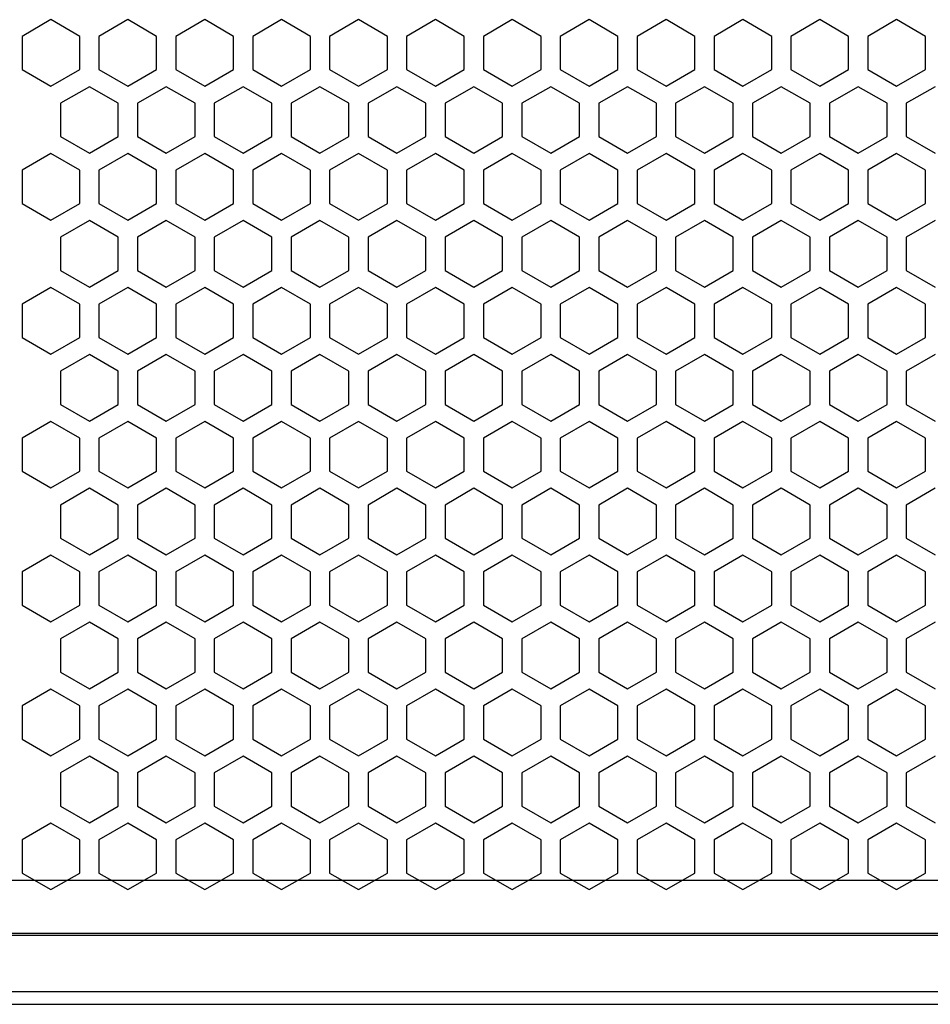
# Model space of a CAD drawing. Units: millimetres. Extents: x 0 to 2541, y 0 to 1791.
# Drawn here: x 424 to 518, y 1178 to 1279 of the extents above; entities that cross this region are included whole.
import ezdxf

# ---------------------------------------------------------------- set-up
doc = ezdxf.new("R2010")
doc.units = ezdxf.units.MM

msp = doc.modelspace()

# ---------------------------------------------------------------- linework, layer by layer
at = {"color": 7, "linetype": 'Continuous', "lineweight": 25}
for p, q in [((426.94, 1279.01), (423.97, 1277.29)), ((429.91, 1277.29), (426.94, 1279.01)), ((434.86, 1279.01), (431.89, 1277.29)), ((437.83, 1277.29), (434.86, 1279.01)), ((442.78, 1279.01), (439.81, 1277.29)), ((445.75, 1277.29), (442.78, 1279.01)), ((450.7, 1279.01), (447.73, 1277.29)), ((453.67, 1277.29), (450.7, 1279.01)), ((458.63, 1279.01), (455.65, 1277.29)), ((461.6, 1277.29), (458.63, 1279.01)), ((466.55, 1279.01), (463.58, 1277.29)), ((469.52, 1277.29), (466.55, 1279.01)), ((474.47, 1279.01), (471.5, 1277.29)), ((477.44, 1277.29), (474.47, 1279.01)), ((482.39, 1279.01), (479.42, 1277.29)), ((485.36, 1277.29), (482.39, 1279.01)), ((490.31, 1279.01), (487.34, 1277.29)), ((493.28, 1277.29), (490.31, 1279.01)), ((498.23, 1279.01), (495.26, 1277.29)), ((501.2, 1277.29), (498.23, 1279.01)), ((506.15, 1279.01), (503.18, 1277.29)), ((509.12, 1277.29), (506.15, 1279.01)), ((514.07, 1279.01), (511.1, 1277.29)), ((517.04, 1277.29), (514.07, 1279.01)), ((423.97, 1277.29), (423.97, 1273.86)), ((429.91, 1273.86), (429.91, 1277.29)), ((431.89, 1277.29), (431.89, 1273.86)), ((437.83, 1273.86), (437.83, 1277.29)), ((439.81, 1277.29), (439.81, 1273.86)), ((445.75, 1273.86), (445.75, 1277.29)), ((447.73, 1277.29), (447.73, 1273.86)), ((453.67, 1273.86), (453.67, 1277.29)), ((455.65, 1277.29), (455.65, 1273.86)), ((461.6, 1273.86), (461.6, 1277.29)), ((463.58, 1277.29), (463.58, 1273.86)), ((469.52, 1273.86), (469.52, 1277.29)), ((471.5, 1277.29), (471.5, 1273.86)), ((477.44, 1273.86), (477.44, 1277.29)), ((479.42, 1277.29), (479.42, 1273.86)), ((485.36, 1273.86), (485.36, 1277.29)), ((487.34, 1277.29), (487.34, 1273.86)), ((493.28, 1273.86), (493.28, 1277.29)), ((495.26, 1277.29), (495.26, 1273.86)), ((501.2, 1273.86), (501.2, 1277.29)), ((503.18, 1277.29), (503.18, 1273.86)), ((509.12, 1273.86), (509.12, 1277.29)), ((511.1, 1277.29), (511.1, 1273.86)), ((517.04, 1273.86), (517.04, 1277.29)), ((423.97, 1273.86), (426.94, 1272.15)), ((426.94, 1272.15), (429.91, 1273.86)), ((431.89, 1273.86), (434.86, 1272.15)), ((434.86, 1272.15), (437.83, 1273.86)), ((439.81, 1273.86), (442.78, 1272.15)), ((442.78, 1272.15), (445.75, 1273.86)), ((447.73, 1273.86), (450.7, 1272.15)), ((450.7, 1272.15), (453.67, 1273.86)), ((455.65, 1273.86), (458.63, 1272.15)), ((458.63, 1272.15), (461.6, 1273.86)), ((463.58, 1273.86), (466.55, 1272.15)), ((466.55, 1272.15), (469.52, 1273.86)), ((471.5, 1273.86), (474.47, 1272.15)), ((474.47, 1272.15), (477.44, 1273.86)), ((479.42, 1273.86), (482.39, 1272.15)), ((482.39, 1272.15), (485.36, 1273.86)), ((487.34, 1273.86), (490.31, 1272.15)), ((490.31, 1272.15), (493.28, 1273.86)), ((495.26, 1273.86), (498.23, 1272.15)), ((498.23, 1272.15), (501.2, 1273.86)), ((503.18, 1273.86), (506.15, 1272.15)), ((506.15, 1272.15), (509.12, 1273.86)), ((511.1, 1273.86), (514.07, 1272.15)), ((514.07, 1272.15), (517.04, 1273.86)), ((430.9, 1272.1), (427.93, 1270.39)), ((433.87, 1270.39), (430.9, 1272.1)), ((438.82, 1272.1), (435.85, 1270.39)), ((441.79, 1270.39), (438.82, 1272.1)), ((446.74, 1272.1), (443.77, 1270.39)), ((449.71, 1270.39), (446.74, 1272.1)), ((454.66, 1272.1), (451.69, 1270.39)), ((457.63, 1270.39), (454.66, 1272.1)), ((462.59, 1272.1), (459.62, 1270.39)), ((465.56, 1270.39), (462.59, 1272.1)), ((470.51, 1272.1), (467.54, 1270.39)), ((473.48, 1270.39), (470.51, 1272.1)), ((478.43, 1272.1), (475.46, 1270.39)), ((481.4, 1270.39), (478.43, 1272.1)), ((486.35, 1272.1), (483.38, 1270.39)), ((489.32, 1270.39), (486.35, 1272.1)), ((494.27, 1272.1), (491.3, 1270.39)), ((497.24, 1270.39), (494.27, 1272.1)), ((502.19, 1272.1), (499.22, 1270.39)), ((505.16, 1270.39), (502.19, 1272.1)), ((510.11, 1272.1), (507.14, 1270.39)), ((513.08, 1270.39), (510.11, 1272.1)), ((518.03, 1272.1), (515.06, 1270.39)), ((427.93, 1270.39), (427.93, 1266.96)), ((433.87, 1266.96), (433.87, 1270.39)), ((435.85, 1270.39), (435.85, 1266.96)), ((441.79, 1266.96), (441.79, 1270.39)), ((443.77, 1270.39), (443.77, 1266.96)), ((449.71, 1266.96), (449.71, 1270.39)), ((451.69, 1270.39), (451.69, 1266.96)), ((457.63, 1266.96), (457.63, 1270.39)), ((459.62, 1270.39), (459.62, 1266.96)), ((465.56, 1266.96), (465.56, 1270.39)), ((467.54, 1270.39), (467.54, 1266.96)), ((473.48, 1266.96), (473.48, 1270.39)), ((475.46, 1270.39), (475.46, 1266.96)), ((481.4, 1266.96), (481.4, 1270.39)), ((483.38, 1270.39), (483.38, 1266.96)), ((489.32, 1266.96), (489.32, 1270.39)), ((491.3, 1270.39), (491.3, 1266.96)), ((497.24, 1266.96), (497.24, 1270.39)), ((499.22, 1270.39), (499.22, 1266.96)), ((505.16, 1266.96), (505.16, 1270.39)), ((507.14, 1270.39), (507.14, 1266.96)), ((513.08, 1266.96), (513.08, 1270.39)), ((515.06, 1270.39), (515.06, 1266.96)), ((427.93, 1266.96), (430.9, 1265.24)), ((430.9, 1265.24), (433.87, 1266.96)), ((435.85, 1266.96), (438.82, 1265.24)), ((438.82, 1265.24), (441.79, 1266.96)), ((443.77, 1266.96), (446.74, 1265.24)), ((446.74, 1265.24), (449.71, 1266.96)), ((451.69, 1266.96), (454.66, 1265.24)), ((454.66, 1265.24), (457.63, 1266.96)), ((459.62, 1266.96), (462.59, 1265.24)), ((462.59, 1265.24), (465.56, 1266.96)), ((467.54, 1266.96), (470.51, 1265.24)), ((470.51, 1265.24), (473.48, 1266.96)), ((475.46, 1266.96), (478.43, 1265.24)), ((478.43, 1265.24), (481.4, 1266.96)), ((483.38, 1266.96), (486.35, 1265.24)), ((486.35, 1265.24), (489.32, 1266.96)), ((491.3, 1266.96), (494.27, 1265.24)), ((494.27, 1265.24), (497.24, 1266.96)), ((499.22, 1266.96), (502.19, 1265.24)), ((502.19, 1265.24), (505.16, 1266.96)), ((507.14, 1266.96), (510.11, 1265.24)), ((510.11, 1265.24), (513.08, 1266.96)), ((515.06, 1266.96), (518.03, 1265.24)), ((426.94, 1265.21), (423.97, 1263.5)), ((429.91, 1263.5), (426.94, 1265.21)), ((434.86, 1265.21), (431.89, 1263.5)), ((437.83, 1263.5), (434.86, 1265.21)), ((442.78, 1265.21), (439.81, 1263.5)), ((445.75, 1263.5), (442.78, 1265.21)), ((450.7, 1265.21), (447.73, 1263.5)), ((453.67, 1263.5), (450.7, 1265.21)), ((458.63, 1265.21), (455.65, 1263.5)), ((461.6, 1263.5), (458.63, 1265.21)), ((466.55, 1265.21), (463.58, 1263.5)), ((469.52, 1263.5), (466.55, 1265.21)), ((474.47, 1265.21), (471.5, 1263.5)), ((477.44, 1263.5), (474.47, 1265.21)), ((482.39, 1265.21), (479.42, 1263.5)), ((485.36, 1263.5), (482.39, 1265.21)), ((490.31, 1265.21), (487.34, 1263.5)), ((493.28, 1263.5), (490.31, 1265.21)), ((498.23, 1265.21), (495.26, 1263.5)), ((501.2, 1263.5), (498.23, 1265.21)), ((506.15, 1265.21), (503.18, 1263.5)), ((509.12, 1263.5), (506.15, 1265.21)), ((514.07, 1265.21), (511.1, 1263.5)), ((517.04, 1263.5), (514.07, 1265.21)), ((423.97, 1263.5), (423.97, 1260.07)), ((429.91, 1260.07), (429.91, 1263.5)), ((431.89, 1263.5), (431.89, 1260.07)), ((437.83, 1260.07), (437.83, 1263.5)), ((439.81, 1263.5), (439.81, 1260.07)), ((445.75, 1260.07), (445.75, 1263.5)), ((447.73, 1263.5), (447.73, 1260.07)), ((453.67, 1260.07), (453.67, 1263.5)), ((455.65, 1263.5), (455.65, 1260.07)), ((461.6, 1260.07), (461.6, 1263.5)), ((463.58, 1263.5), (463.58, 1260.07)), ((469.52, 1260.07), (469.52, 1263.5)), ((471.5, 1263.5), (471.5, 1260.07)), ((477.44, 1260.07), (477.44, 1263.5)), ((479.42, 1263.5), (479.42, 1260.07)), ((485.36, 1260.07), (485.36, 1263.5)), ((487.34, 1263.5), (487.34, 1260.07)), ((493.28, 1260.07), (493.28, 1263.5)), ((495.26, 1263.5), (495.26, 1260.07)), ((501.2, 1260.07), (501.2, 1263.5)), ((503.18, 1263.5), (503.18, 1260.07)), ((509.12, 1260.07), (509.12, 1263.5)), ((511.1, 1263.5), (511.1, 1260.07)), ((517.04, 1260.07), (517.04, 1263.5)), ((423.97, 1260.07), (426.94, 1258.35)), ((426.94, 1258.35), (429.91, 1260.07)), ((431.89, 1260.07), (434.86, 1258.35)), ((434.86, 1258.35), (437.83, 1260.07)), ((439.81, 1260.07), (442.78, 1258.35)), ((442.78, 1258.35), (445.75, 1260.07)), ((447.73, 1260.07), (450.7, 1258.35)), ((450.7, 1258.35), (453.67, 1260.07)), ((455.65, 1260.07), (458.63, 1258.35)), ((458.63, 1258.35), (461.6, 1260.07)), ((463.58, 1260.07), (466.55, 1258.35)), ((466.55, 1258.35), (469.52, 1260.07)), ((471.5, 1260.07), (474.47, 1258.35)), ((474.47, 1258.35), (477.44, 1260.07)), ((479.42, 1260.07), (482.39, 1258.35)), ((482.39, 1258.35), (485.36, 1260.07)), ((487.34, 1260.07), (490.31, 1258.35)), ((490.31, 1258.35), (493.28, 1260.07)), ((495.26, 1260.07), (498.23, 1258.35)), ((498.23, 1258.35), (501.2, 1260.07)), ((503.18, 1260.07), (506.15, 1258.35)), ((506.15, 1258.35), (509.12, 1260.07)), ((511.1, 1260.07), (514.07, 1258.35)), ((514.07, 1258.35), (517.04, 1260.07)), ((430.9, 1258.31), (427.93, 1256.6)), ((433.87, 1256.6), (430.9, 1258.31)), ((438.82, 1258.31), (435.85, 1256.6)), ((441.79, 1256.6), (438.82, 1258.31)), ((446.74, 1258.31), (443.77, 1256.6)), ((449.71, 1256.6), (446.74, 1258.31)), ((454.66, 1258.31), (451.69, 1256.6)), ((457.63, 1256.6), (454.66, 1258.31)), ((462.59, 1258.31), (459.62, 1256.6)), ((465.56, 1256.6), (462.59, 1258.31)), ((470.51, 1258.31), (467.54, 1256.6)), ((473.48, 1256.6), (470.51, 1258.31)), ((478.43, 1258.31), (475.46, 1256.6)), ((481.4, 1256.6), (478.43, 1258.31)), ((486.35, 1258.31), (483.38, 1256.6)), ((489.32, 1256.6), (486.35, 1258.31)), ((494.27, 1258.31), (491.3, 1256.6)), ((497.24, 1256.6), (494.27, 1258.31)), ((502.19, 1258.31), (499.22, 1256.6)), ((505.16, 1256.6), (502.19, 1258.31)), ((510.11, 1258.31), (507.14, 1256.6)), ((513.08, 1256.6), (510.11, 1258.31)), ((518.03, 1258.31), (515.06, 1256.6)), ((427.93, 1256.6), (427.93, 1253.17)), ((433.87, 1253.17), (433.87, 1256.6)), ((435.85, 1256.6), (435.85, 1253.17)), ((441.79, 1253.17), (441.79, 1256.6)), ((443.77, 1256.6), (443.77, 1253.17)), ((449.71, 1253.17), (449.71, 1256.6)), ((451.69, 1256.6), (451.69, 1253.17)), ((457.63, 1253.17), (457.63, 1256.6)), ((459.62, 1256.6), (459.62, 1253.17)), ((465.56, 1253.17), (465.56, 1256.6)), ((467.54, 1256.6), (467.54, 1253.17)), ((473.48, 1253.17), (473.48, 1256.6)), ((475.46, 1256.6), (475.46, 1253.17)), ((481.4, 1253.17), (481.4, 1256.6)), ((483.38, 1256.6), (483.38, 1253.17)), ((489.32, 1253.17), (489.32, 1256.6)), ((491.3, 1256.6), (491.3, 1253.17)), ((497.24, 1253.17), (497.24, 1256.6)), ((499.22, 1256.6), (499.22, 1253.17)), ((505.16, 1253.17), (505.16, 1256.6)), ((507.14, 1256.6), (507.14, 1253.17)), ((513.08, 1253.17), (513.08, 1256.6)), ((515.06, 1256.6), (515.06, 1253.17)), ((427.93, 1253.17), (430.9, 1251.45)), ((430.9, 1251.45), (433.87, 1253.17)), ((435.85, 1253.17), (438.82, 1251.45)), ((438.82, 1251.45), (441.79, 1253.17)), ((443.77, 1253.17), (446.74, 1251.45)), ((446.74, 1251.45), (449.71, 1253.17)), ((451.69, 1253.17), (454.66, 1251.45)), ((454.66, 1251.45), (457.63, 1253.17)), ((459.62, 1253.17), (462.59, 1251.45)), ((462.59, 1251.45), (465.56, 1253.17)), ((467.54, 1253.17), (470.51, 1251.45)), ((470.51, 1251.45), (473.48, 1253.17)), ((475.46, 1253.17), (478.43, 1251.45)), ((478.43, 1251.45), (481.4, 1253.17)), ((483.38, 1253.17), (486.35, 1251.45)), ((486.35, 1251.45), (489.32, 1253.17)), ((491.3, 1253.17), (494.27, 1251.45)), ((494.27, 1251.45), (497.24, 1253.17)), ((499.22, 1253.17), (502.19, 1251.45)), ((502.19, 1251.45), (505.16, 1253.17)), ((507.14, 1253.17), (510.11, 1251.45)), ((510.11, 1251.45), (513.08, 1253.17)), ((515.06, 1253.17), (518.03, 1251.45)), ((426.94, 1251.42), (423.97, 1249.71)), ((429.91, 1249.71), (426.94, 1251.42)), ((434.86, 1251.42), (431.89, 1249.71)), ((437.83, 1249.71), (434.86, 1251.42)), ((442.78, 1251.42), (439.81, 1249.71)), ((445.75, 1249.71), (442.78, 1251.42)), ((450.7, 1251.42), (447.73, 1249.71)), ((453.67, 1249.71), (450.7, 1251.42)), ((458.63, 1251.42), (455.65, 1249.71)), ((461.6, 1249.71), (458.63, 1251.42)), ((466.55, 1251.42), (463.58, 1249.71)), ((469.52, 1249.71), (466.55, 1251.42)), ((474.47, 1251.42), (471.5, 1249.71)), ((477.44, 1249.71), (474.47, 1251.42)), ((482.39, 1251.42), (479.42, 1249.71)), ((485.36, 1249.71), (482.39, 1251.42)), ((490.31, 1251.42), (487.34, 1249.71)), ((493.28, 1249.71), (490.31, 1251.42)), ((498.23, 1251.42), (495.26, 1249.71)), ((501.2, 1249.71), (498.23, 1251.42)), ((506.15, 1251.42), (503.18, 1249.71)), ((509.12, 1249.71), (506.15, 1251.42)), ((514.07, 1251.42), (511.1, 1249.71)), ((517.04, 1249.71), (514.07, 1251.42)), ((423.97, 1249.71), (423.97, 1246.28)), ((429.91, 1246.28), (429.91, 1249.71)), ((431.89, 1249.71), (431.89, 1246.28)), ((437.83, 1246.28), (437.83, 1249.71)), ((439.81, 1249.71), (439.81, 1246.28)), ((445.75, 1246.28), (445.75, 1249.71)), ((447.73, 1249.71), (447.73, 1246.28)), ((453.67, 1246.28), (453.67, 1249.71)), ((455.65, 1249.71), (455.65, 1246.28)), ((461.6, 1246.28), (461.6, 1249.71)), ((463.58, 1249.71), (463.58, 1246.28)), ((469.52, 1246.28), (469.52, 1249.71)), ((471.5, 1249.71), (471.5, 1246.28)), ((477.44, 1246.28), (477.44, 1249.71)), ((479.42, 1249.71), (479.42, 1246.28)), ((485.36, 1246.28), (485.36, 1249.71)), ((487.34, 1249.71), (487.34, 1246.28)), ((493.28, 1246.28), (493.28, 1249.71)), ((495.26, 1249.71), (495.26, 1246.28)), ((501.2, 1246.28), (501.2, 1249.71)), ((503.18, 1249.71), (503.18, 1246.28)), ((509.12, 1246.28), (509.12, 1249.71)), ((511.1, 1249.71), (511.1, 1246.28)), ((517.04, 1246.28), (517.04, 1249.71)), ((423.97, 1246.28), (426.94, 1244.56)), ((426.94, 1244.56), (429.91, 1246.28)), ((431.89, 1246.28), (434.86, 1244.56)), ((434.86, 1244.56), (437.83, 1246.28)), ((439.81, 1246.28), (442.78, 1244.56)), ((442.78, 1244.56), (445.75, 1246.28)), ((447.73, 1246.28), (450.7, 1244.56)), ((450.7, 1244.56), (453.67, 1246.28)), ((455.65, 1246.28), (458.63, 1244.56)), ((458.63, 1244.56), (461.6, 1246.28)), ((463.58, 1246.28), (466.55, 1244.56)), ((466.55, 1244.56), (469.52, 1246.28)), ((471.5, 1246.28), (474.47, 1244.56)), ((474.47, 1244.56), (477.44, 1246.28)), ((479.42, 1246.28), (482.39, 1244.56)), ((482.39, 1244.56), (485.36, 1246.28)), ((487.34, 1246.28), (490.31, 1244.56)), ((490.31, 1244.56), (493.28, 1246.28)), ((495.26, 1246.28), (498.23, 1244.56)), ((498.23, 1244.56), (501.2, 1246.28)), ((503.18, 1246.28), (506.15, 1244.56)), ((506.15, 1244.56), (509.12, 1246.28)), ((511.1, 1246.28), (514.07, 1244.56)), ((514.07, 1244.56), (517.04, 1246.28)), ((430.9, 1244.52), (427.93, 1242.8)), ((433.87, 1242.8), (430.9, 1244.52)), ((438.82, 1244.52), (435.85, 1242.8)), ((441.79, 1242.8), (438.82, 1244.52)), ((446.74, 1244.52), (443.77, 1242.8)), ((449.71, 1242.8), (446.74, 1244.52)), ((454.66, 1244.52), (451.69, 1242.8)), ((457.63, 1242.8), (454.66, 1244.52)), ((462.59, 1244.52), (459.62, 1242.8)), ((465.56, 1242.8), (462.59, 1244.52)), ((470.51, 1244.52), (467.54, 1242.8)), ((473.48, 1242.8), (470.51, 1244.52)), ((478.43, 1244.52), (475.46, 1242.8)), ((481.4, 1242.8), (478.43, 1244.52)), ((486.35, 1244.52), (483.38, 1242.8)), ((489.32, 1242.8), (486.35, 1244.52)), ((494.27, 1244.52), (491.3, 1242.8)), ((497.24, 1242.8), (494.27, 1244.52)), ((502.19, 1244.52), (499.22, 1242.8)), ((505.16, 1242.8), (502.19, 1244.52)), ((510.11, 1244.52), (507.14, 1242.8)), ((513.08, 1242.8), (510.11, 1244.52)), ((518.03, 1244.52), (515.06, 1242.8)), ((427.93, 1242.8), (427.93, 1239.37)), ((433.87, 1239.37), (433.87, 1242.8)), ((435.85, 1242.8), (435.85, 1239.37)), ((441.79, 1239.37), (441.79, 1242.8)), ((443.77, 1242.8), (443.77, 1239.37)), ((449.71, 1239.37), (449.71, 1242.8)), ((451.69, 1242.8), (451.69, 1239.37)), ((457.63, 1239.37), (457.63, 1242.8)), ((459.62, 1242.8), (459.62, 1239.37)), ((465.56, 1239.37), (465.56, 1242.8)), ((467.54, 1242.8), (467.54, 1239.37)), ((473.48, 1239.37), (473.48, 1242.8)), ((475.46, 1242.8), (475.46, 1239.37)), ((481.4, 1239.37), (481.4, 1242.8)), ((483.38, 1242.8), (483.38, 1239.37)), ((489.32, 1239.37), (489.32, 1242.8)), ((491.3, 1242.8), (491.3, 1239.37)), ((497.24, 1239.37), (497.24, 1242.8)), ((499.22, 1242.8), (499.22, 1239.37)), ((505.16, 1239.37), (505.16, 1242.8)), ((507.14, 1242.8), (507.14, 1239.37)), ((513.08, 1239.37), (513.08, 1242.8)), ((515.06, 1242.8), (515.06, 1239.37)), ((427.93, 1239.37), (430.9, 1237.66)), ((430.9, 1237.66), (433.87, 1239.37)), ((435.85, 1239.37), (438.82, 1237.66)), ((438.82, 1237.66), (441.79, 1239.37)), ((443.77, 1239.37), (446.74, 1237.66)), ((446.74, 1237.66), (449.71, 1239.37)), ((451.69, 1239.37), (454.66, 1237.66)), ((454.66, 1237.66), (457.63, 1239.37)), ((459.62, 1239.37), (462.59, 1237.66)), ((462.59, 1237.66), (465.56, 1239.37)), ((467.54, 1239.37), (470.51, 1237.66)), ((470.51, 1237.66), (473.48, 1239.37)), ((475.46, 1239.37), (478.43, 1237.66)), ((478.43, 1237.66), (481.4, 1239.37)), ((483.38, 1239.37), (486.35, 1237.66)), ((486.35, 1237.66), (489.32, 1239.37)), ((491.3, 1239.37), (494.27, 1237.66)), ((494.27, 1237.66), (497.24, 1239.37)), ((499.22, 1239.37), (502.19, 1237.66)), ((502.19, 1237.66), (505.16, 1239.37)), ((507.14, 1239.37), (510.11, 1237.66)), ((510.11, 1237.66), (513.08, 1239.37)), ((515.06, 1239.37), (518.03, 1237.66)), ((426.94, 1237.63), (423.97, 1235.91)), ((429.91, 1235.91), (426.94, 1237.63)), ((434.86, 1237.63), (431.89, 1235.91)), ((437.83, 1235.91), (434.86, 1237.63)), ((442.78, 1237.63), (439.81, 1235.91)), ((445.75, 1235.91), (442.78, 1237.63)), ((450.7, 1237.63), (447.73, 1235.91)), ((453.67, 1235.91), (450.7, 1237.63)), ((458.63, 1237.63), (455.65, 1235.91)), ((461.6, 1235.91), (458.63, 1237.63)), ((466.55, 1237.63), (463.58, 1235.91)), ((469.52, 1235.91), (466.55, 1237.63)), ((474.47, 1237.63), (471.5, 1235.91)), ((477.44, 1235.91), (474.47, 1237.63)), ((482.39, 1237.63), (479.42, 1235.91)), ((485.36, 1235.91), (482.39, 1237.63)), ((490.31, 1237.63), (487.34, 1235.91)), ((493.28, 1235.91), (490.31, 1237.63)), ((498.23, 1237.63), (495.26, 1235.91)), ((501.2, 1235.91), (498.23, 1237.63)), ((506.15, 1237.63), (503.18, 1235.91)), ((509.12, 1235.91), (506.15, 1237.63)), ((514.07, 1237.63), (511.1, 1235.91)), ((517.04, 1235.91), (514.07, 1237.63)), ((423.97, 1235.91), (423.97, 1232.48)), ((429.91, 1232.48), (429.91, 1235.91)), ((431.89, 1235.91), (431.89, 1232.48)), ((437.83, 1232.48), (437.83, 1235.91)), ((439.81, 1235.91), (439.81, 1232.48)), ((445.75, 1232.48), (445.75, 1235.91)), ((447.73, 1235.91), (447.73, 1232.48)), ((453.67, 1232.48), (453.67, 1235.91)), ((455.65, 1235.91), (455.65, 1232.48)), ((461.6, 1232.48), (461.6, 1235.91)), ((463.58, 1235.91), (463.58, 1232.48)), ((469.52, 1232.48), (469.52, 1235.91)), ((471.5, 1235.91), (471.5, 1232.48)), ((477.44, 1232.48), (477.44, 1235.91)), ((479.42, 1235.91), (479.42, 1232.48)), ((485.36, 1232.48), (485.36, 1235.91)), ((487.34, 1235.91), (487.34, 1232.48)), ((493.28, 1232.48), (493.28, 1235.91)), ((495.26, 1235.91), (495.26, 1232.48)), ((501.2, 1232.48), (501.2, 1235.91)), ((503.18, 1235.91), (503.18, 1232.48)), ((509.12, 1232.48), (509.12, 1235.91)), ((511.1, 1235.91), (511.1, 1232.48)), ((517.04, 1232.48), (517.04, 1235.91)), ((423.97, 1232.48), (426.94, 1230.77)), ((426.94, 1230.77), (429.91, 1232.48)), ((431.89, 1232.48), (434.86, 1230.77)), ((434.86, 1230.77), (437.83, 1232.48)), ((439.81, 1232.48), (442.78, 1230.77)), ((442.78, 1230.77), (445.75, 1232.48)), ((447.73, 1232.48), (450.7, 1230.77)), ((450.7, 1230.77), (453.67, 1232.48)), ((455.65, 1232.48), (458.63, 1230.77)), ((458.63, 1230.77), (461.6, 1232.48)), ((463.58, 1232.48), (466.55, 1230.77)), ((466.55, 1230.77), (469.52, 1232.48)), ((471.5, 1232.48), (474.47, 1230.77)), ((474.47, 1230.77), (477.44, 1232.48)), ((479.42, 1232.48), (482.39, 1230.77)), ((482.39, 1230.77), (485.36, 1232.48)), ((487.34, 1232.48), (490.31, 1230.77)), ((490.31, 1230.77), (493.28, 1232.48)), ((495.26, 1232.48), (498.23, 1230.77)), ((498.23, 1230.77), (501.2, 1232.48)), ((503.18, 1232.48), (506.15, 1230.77)), ((506.15, 1230.77), (509.12, 1232.48)), ((511.1, 1232.48), (514.07, 1230.77)), ((514.07, 1230.77), (517.04, 1232.48)), ((430.9, 1230.73), (427.93, 1229.01)), ((433.87, 1229.01), (430.9, 1230.73)), ((438.82, 1230.73), (435.85, 1229.01)), ((441.79, 1229.01), (438.82, 1230.73)), ((446.74, 1230.73), (443.77, 1229.01)), ((449.71, 1229.01), (446.74, 1230.73)), ((454.66, 1230.73), (451.69, 1229.01)), ((457.63, 1229.01), (454.66, 1230.73)), ((462.59, 1230.73), (459.62, 1229.01)), ((465.56, 1229.01), (462.59, 1230.73)), ((470.51, 1230.73), (467.54, 1229.01)), ((473.48, 1229.01), (470.51, 1230.73)), ((478.43, 1230.73), (475.46, 1229.01)), ((481.4, 1229.01), (478.43, 1230.73)), ((486.35, 1230.73), (483.38, 1229.01)), ((489.32, 1229.01), (486.35, 1230.73)), ((494.27, 1230.73), (491.3, 1229.01)), ((497.24, 1229.01), (494.27, 1230.73)), ((502.19, 1230.73), (499.22, 1229.01)), ((505.16, 1229.01), (502.19, 1230.73)), ((510.11, 1230.73), (507.14, 1229.01)), ((513.08, 1229.01), (510.11, 1230.73)), ((518.03, 1230.73), (515.06, 1229.01)), ((427.93, 1229.01), (427.93, 1225.58)), ((433.87, 1225.58), (433.87, 1229.01)), ((435.85, 1229.01), (435.85, 1225.58)), ((441.79, 1225.58), (441.79, 1229.01)), ((443.77, 1229.01), (443.77, 1225.58)), ((449.71, 1225.58), (449.71, 1229.01)), ((451.69, 1229.01), (451.69, 1225.58)), ((457.63, 1225.58), (457.63, 1229.01)), ((459.62, 1229.01), (459.62, 1225.58)), ((465.56, 1225.58), (465.56, 1229.01)), ((467.54, 1229.01), (467.54, 1225.58)), ((473.48, 1225.58), (473.48, 1229.01)), ((475.46, 1229.01), (475.46, 1225.58)), ((481.4, 1225.58), (481.4, 1229.01)), ((483.38, 1229.01), (483.38, 1225.58)), ((489.32, 1225.58), (489.32, 1229.01)), ((491.3, 1229.01), (491.3, 1225.58)), ((497.24, 1225.58), (497.24, 1229.01)), ((499.22, 1229.01), (499.22, 1225.58)), ((505.16, 1225.58), (505.16, 1229.01)), ((507.14, 1229.01), (507.14, 1225.58)), ((513.08, 1225.58), (513.08, 1229.01)), ((515.06, 1229.01), (515.06, 1225.58)), ((427.93, 1225.58), (430.9, 1223.87)), ((430.9, 1223.87), (433.87, 1225.58)), ((435.85, 1225.58), (438.82, 1223.87)), ((438.82, 1223.87), (441.79, 1225.58)), ((443.77, 1225.58), (446.74, 1223.87)), ((446.74, 1223.87), (449.71, 1225.58)), ((451.69, 1225.58), (454.66, 1223.87)), ((454.66, 1223.87), (457.63, 1225.58)), ((459.62, 1225.58), (462.59, 1223.87)), ((462.59, 1223.87), (465.56, 1225.58)), ((467.54, 1225.58), (470.51, 1223.87)), ((470.51, 1223.87), (473.48, 1225.58)), ((475.46, 1225.58), (478.43, 1223.87)), ((478.43, 1223.87), (481.4, 1225.58)), ((483.38, 1225.58), (486.35, 1223.87)), ((486.35, 1223.87), (489.32, 1225.58)), ((491.3, 1225.58), (494.27, 1223.87)), ((494.27, 1223.87), (497.24, 1225.58)), ((499.22, 1225.58), (502.19, 1223.87)), ((502.19, 1223.87), (505.16, 1225.58)), ((507.14, 1225.58), (510.11, 1223.87)), ((510.11, 1223.87), (513.08, 1225.58)), ((515.06, 1225.58), (518.03, 1223.87)), ((426.94, 1223.83), (423.97, 1222.12)), ((429.91, 1222.12), (426.94, 1223.83)), ((434.86, 1223.83), (431.89, 1222.12)), ((437.83, 1222.12), (434.86, 1223.83)), ((442.78, 1223.83), (439.81, 1222.12)), ((445.75, 1222.12), (442.78, 1223.83)), ((450.7, 1223.83), (447.73, 1222.12)), ((453.67, 1222.12), (450.7, 1223.83)), ((458.63, 1223.83), (455.65, 1222.12)), ((461.6, 1222.12), (458.63, 1223.83)), ((466.55, 1223.83), (463.58, 1222.12)), ((469.52, 1222.12), (466.55, 1223.83)), ((474.47, 1223.83), (471.5, 1222.12)), ((477.44, 1222.12), (474.47, 1223.83)), ((482.39, 1223.83), (479.42, 1222.12)), ((485.36, 1222.12), (482.39, 1223.83)), ((490.31, 1223.83), (487.34, 1222.12)), ((493.28, 1222.12), (490.31, 1223.83)), ((498.23, 1223.83), (495.26, 1222.12)), ((501.2, 1222.12), (498.23, 1223.83)), ((506.15, 1223.83), (503.18, 1222.12)), ((509.12, 1222.12), (506.15, 1223.83)), ((514.07, 1223.83), (511.1, 1222.12)), ((517.04, 1222.12), (514.07, 1223.83)), ((423.97, 1222.12), (423.97, 1218.69)), ((429.91, 1218.69), (429.91, 1222.12)), ((431.89, 1222.12), (431.89, 1218.69)), ((437.83, 1218.69), (437.83, 1222.12)), ((439.81, 1222.12), (439.81, 1218.69)), ((445.75, 1218.69), (445.75, 1222.12)), ((447.73, 1222.12), (447.73, 1218.69)), ((453.67, 1218.69), (453.67, 1222.12)), ((455.65, 1222.12), (455.65, 1218.69)), ((461.6, 1218.69), (461.6, 1222.12)), ((463.58, 1222.12), (463.58, 1218.69)), ((469.52, 1218.69), (469.52, 1222.12)), ((471.5, 1222.12), (471.5, 1218.69)), ((477.44, 1218.69), (477.44, 1222.12)), ((479.42, 1222.12), (479.42, 1218.69)), ((485.36, 1218.69), (485.36, 1222.12)), ((487.34, 1222.12), (487.34, 1218.69)), ((493.28, 1218.69), (493.28, 1222.12)), ((495.26, 1222.12), (495.26, 1218.69)), ((501.2, 1218.69), (501.2, 1222.12)), ((503.18, 1222.12), (503.18, 1218.69)), ((509.12, 1218.69), (509.12, 1222.12)), ((511.1, 1222.12), (511.1, 1218.69)), ((517.04, 1218.69), (517.04, 1222.12)), ((423.97, 1218.69), (426.94, 1216.97)), ((426.94, 1216.97), (429.91, 1218.69)), ((431.89, 1218.69), (434.86, 1216.97)), ((434.86, 1216.97), (437.83, 1218.69)), ((439.81, 1218.69), (442.78, 1216.97)), ((442.78, 1216.97), (445.75, 1218.69)), ((447.73, 1218.69), (450.7, 1216.97)), ((450.7, 1216.97), (453.67, 1218.69)), ((455.65, 1218.69), (458.63, 1216.97)), ((458.63, 1216.97), (461.6, 1218.69)), ((463.58, 1218.69), (466.55, 1216.97)), ((466.55, 1216.97), (469.52, 1218.69)), ((471.5, 1218.69), (474.47, 1216.97)), ((474.47, 1216.97), (477.44, 1218.69)), ((479.42, 1218.69), (482.39, 1216.97)), ((482.39, 1216.97), (485.36, 1218.69)), ((487.34, 1218.69), (490.31, 1216.97)), ((490.31, 1216.97), (493.28, 1218.69)), ((495.26, 1218.69), (498.23, 1216.97)), ((498.23, 1216.97), (501.2, 1218.69)), ((503.18, 1218.69), (506.15, 1216.97)), ((506.15, 1216.97), (509.12, 1218.69)), ((511.1, 1218.69), (514.07, 1216.97)), ((514.07, 1216.97), (517.04, 1218.69)), ((430.9, 1216.93), (427.93, 1215.22)), ((433.87, 1215.22), (430.9, 1216.93)), ((438.82, 1216.93), (435.85, 1215.22)), ((441.79, 1215.22), (438.82, 1216.93)), ((446.74, 1216.93), (443.77, 1215.22)), ((449.71, 1215.22), (446.74, 1216.93)), ((454.66, 1216.93), (451.69, 1215.22)), ((457.63, 1215.22), (454.66, 1216.93)), ((462.59, 1216.93), (459.62, 1215.22)), ((465.56, 1215.22), (462.59, 1216.93)), ((470.51, 1216.93), (467.54, 1215.22)), ((473.48, 1215.22), (470.51, 1216.93)), ((478.43, 1216.93), (475.46, 1215.22)), ((481.4, 1215.22), (478.43, 1216.93)), ((486.35, 1216.93), (483.38, 1215.22)), ((489.32, 1215.22), (486.35, 1216.93)), ((494.27, 1216.93), (491.3, 1215.22)), ((497.24, 1215.22), (494.27, 1216.93)), ((502.19, 1216.93), (499.22, 1215.22)), ((505.16, 1215.22), (502.19, 1216.93)), ((510.11, 1216.93), (507.14, 1215.22)), ((513.08, 1215.22), (510.11, 1216.93)), ((518.03, 1216.93), (515.06, 1215.22)), ((427.93, 1215.22), (427.93, 1211.79)), ((433.87, 1211.79), (433.87, 1215.22)), ((435.85, 1215.22), (435.85, 1211.79)), ((441.79, 1211.79), (441.79, 1215.22)), ((443.77, 1215.22), (443.77, 1211.79)), ((449.71, 1211.79), (449.71, 1215.22)), ((451.69, 1215.22), (451.69, 1211.79)), ((457.63, 1211.79), (457.63, 1215.22)), ((459.62, 1215.22), (459.62, 1211.79)), ((465.56, 1211.79), (465.56, 1215.22)), ((467.54, 1215.22), (467.54, 1211.79)), ((473.48, 1211.79), (473.48, 1215.22)), ((475.46, 1215.22), (475.46, 1211.79)), ((481.4, 1211.79), (481.4, 1215.22)), ((483.38, 1215.22), (483.38, 1211.79)), ((489.32, 1211.79), (489.32, 1215.22)), ((491.3, 1215.22), (491.3, 1211.79)), ((497.24, 1211.79), (497.24, 1215.22)), ((499.22, 1215.22), (499.22, 1211.79)), ((505.16, 1211.79), (505.16, 1215.22)), ((507.14, 1215.22), (507.14, 1211.79)), ((513.08, 1211.79), (513.08, 1215.22)), ((515.06, 1215.22), (515.06, 1211.79)), ((427.93, 1211.79), (430.9, 1210.07)), ((430.9, 1210.07), (433.87, 1211.79)), ((435.85, 1211.79), (438.82, 1210.07)), ((438.82, 1210.07), (441.79, 1211.79)), ((443.77, 1211.79), (446.74, 1210.07)), ((446.74, 1210.07), (449.71, 1211.79)), ((451.69, 1211.79), (454.66, 1210.07)), ((454.66, 1210.07), (457.63, 1211.79)), ((459.62, 1211.79), (462.59, 1210.07)), ((462.59, 1210.07), (465.56, 1211.79)), ((467.54, 1211.79), (470.51, 1210.07)), ((470.51, 1210.07), (473.48, 1211.79)), ((475.46, 1211.79), (478.43, 1210.07)), ((478.43, 1210.07), (481.4, 1211.79)), ((483.38, 1211.79), (486.35, 1210.07)), ((486.35, 1210.07), (489.32, 1211.79)), ((491.3, 1211.79), (494.27, 1210.07)), ((494.27, 1210.07), (497.24, 1211.79)), ((499.22, 1211.79), (502.19, 1210.07)), ((502.19, 1210.07), (505.16, 1211.79)), ((507.14, 1211.79), (510.11, 1210.07)), ((510.11, 1210.07), (513.08, 1211.79)), ((515.06, 1211.79), (518.03, 1210.07)), ((426.94, 1210.04), (423.97, 1208.33)), ((429.91, 1208.33), (426.94, 1210.04)), ((434.86, 1210.04), (431.89, 1208.33)), ((437.83, 1208.33), (434.86, 1210.04)), ((442.78, 1210.04), (439.81, 1208.33)), ((445.75, 1208.33), (442.78, 1210.04)), ((450.7, 1210.04), (447.73, 1208.33)), ((453.67, 1208.33), (450.7, 1210.04)), ((458.63, 1210.04), (455.65, 1208.33)), ((461.6, 1208.33), (458.63, 1210.04)), ((466.55, 1210.04), (463.58, 1208.33)), ((469.52, 1208.33), (466.55, 1210.04)), ((474.47, 1210.04), (471.5, 1208.33)), ((477.44, 1208.33), (474.47, 1210.04)), ((482.39, 1210.04), (479.42, 1208.33)), ((485.36, 1208.33), (482.39, 1210.04)), ((490.31, 1210.04), (487.34, 1208.33)), ((493.28, 1208.33), (490.31, 1210.04)), ((498.23, 1210.04), (495.26, 1208.33)), ((501.2, 1208.33), (498.23, 1210.04)), ((506.15, 1210.04), (503.18, 1208.33)), ((509.12, 1208.33), (506.15, 1210.04)), ((514.07, 1210.04), (511.1, 1208.33)), ((517.04, 1208.33), (514.07, 1210.04)), ((423.97, 1208.33), (423.97, 1204.9)), ((429.91, 1204.9), (429.91, 1208.33)), ((431.89, 1208.33), (431.89, 1204.9)), ((437.83, 1204.9), (437.83, 1208.33)), ((439.81, 1208.33), (439.81, 1204.9)), ((445.75, 1204.9), (445.75, 1208.33)), ((447.73, 1208.33), (447.73, 1204.9)), ((453.67, 1204.9), (453.67, 1208.33)), ((455.65, 1208.33), (455.65, 1204.9)), ((461.6, 1204.9), (461.6, 1208.33)), ((463.58, 1208.33), (463.58, 1204.9)), ((469.52, 1204.9), (469.52, 1208.33)), ((471.5, 1208.33), (471.5, 1204.9)), ((477.44, 1204.9), (477.44, 1208.33)), ((479.42, 1208.33), (479.42, 1204.9)), ((485.36, 1204.9), (485.36, 1208.33)), ((487.34, 1208.33), (487.34, 1204.9)), ((493.28, 1204.9), (493.28, 1208.33)), ((495.26, 1208.33), (495.26, 1204.9)), ((501.2, 1204.9), (501.2, 1208.33)), ((503.18, 1208.33), (503.18, 1204.9)), ((509.12, 1204.9), (509.12, 1208.33)), ((511.1, 1208.33), (511.1, 1204.9)), ((517.04, 1204.9), (517.04, 1208.33)), ((423.97, 1204.9), (426.94, 1203.18)), ((426.94, 1203.18), (429.91, 1204.9)), ((431.89, 1204.9), (434.86, 1203.18)), ((434.86, 1203.18), (437.83, 1204.9)), ((439.81, 1204.9), (442.78, 1203.18)), ((442.78, 1203.18), (445.75, 1204.9)), ((447.73, 1204.9), (450.7, 1203.18)), ((450.7, 1203.18), (453.67, 1204.9)), ((455.65, 1204.9), (458.63, 1203.18)), ((458.63, 1203.18), (461.6, 1204.9)), ((463.58, 1204.9), (466.55, 1203.18)), ((466.55, 1203.18), (469.52, 1204.9)), ((471.5, 1204.9), (474.47, 1203.18)), ((474.47, 1203.18), (477.44, 1204.9)), ((479.42, 1204.9), (482.39, 1203.18)), ((482.39, 1203.18), (485.36, 1204.9)), ((487.34, 1204.9), (490.31, 1203.18)), ((490.31, 1203.18), (493.28, 1204.9)), ((495.26, 1204.9), (498.23, 1203.18)), ((498.23, 1203.18), (501.2, 1204.9)), ((503.18, 1204.9), (506.15, 1203.18)), ((506.15, 1203.18), (509.12, 1204.9)), ((511.1, 1204.9), (514.07, 1203.18)), ((514.07, 1203.18), (517.04, 1204.9)), ((430.9, 1203.14), (427.93, 1201.43)), ((433.87, 1201.43), (430.9, 1203.14)), ((438.82, 1203.14), (435.85, 1201.43)), ((441.79, 1201.43), (438.82, 1203.14)), ((446.74, 1203.14), (443.77, 1201.43)), ((449.71, 1201.43), (446.74, 1203.14)), ((454.66, 1203.14), (451.69, 1201.43)), ((457.63, 1201.43), (454.66, 1203.14)), ((462.59, 1203.14), (459.62, 1201.43)), ((465.56, 1201.43), (462.59, 1203.14)), ((470.51, 1203.14), (467.54, 1201.43)), ((473.48, 1201.43), (470.51, 1203.14)), ((478.43, 1203.14), (475.46, 1201.43)), ((481.4, 1201.43), (478.43, 1203.14)), ((486.35, 1203.14), (483.38, 1201.43)), ((489.32, 1201.43), (486.35, 1203.14)), ((494.27, 1203.14), (491.3, 1201.43)), ((497.24, 1201.43), (494.27, 1203.14)), ((502.19, 1203.14), (499.22, 1201.43)), ((505.16, 1201.43), (502.19, 1203.14)), ((510.11, 1203.14), (507.14, 1201.43)), ((513.08, 1201.43), (510.11, 1203.14)), ((518.03, 1203.14), (515.06, 1201.43)), ((427.93, 1201.43), (427.93, 1198)), ((433.87, 1198), (433.87, 1201.43)), ((435.85, 1201.43), (435.85, 1198)), ((441.79, 1198), (441.79, 1201.43)), ((443.77, 1201.43), (443.77, 1198)), ((449.71, 1198), (449.71, 1201.43)), ((451.69, 1201.43), (451.69, 1198)), ((457.63, 1198), (457.63, 1201.43)), ((459.62, 1201.43), (459.62, 1198)), ((465.56, 1198), (465.56, 1201.43)), ((467.54, 1201.43), (467.54, 1198)), ((473.48, 1198), (473.48, 1201.43)), ((475.46, 1201.43), (475.46, 1198)), ((481.4, 1198), (481.4, 1201.43)), ((483.38, 1201.43), (483.38, 1198)), ((489.32, 1198), (489.32, 1201.43)), ((491.3, 1201.43), (491.3, 1198)), ((497.24, 1198), (497.24, 1201.43)), ((499.22, 1201.43), (499.22, 1198)), ((505.16, 1198), (505.16, 1201.43)), ((507.14, 1201.43), (507.14, 1198)), ((513.08, 1198), (513.08, 1201.43)), ((515.06, 1201.43), (515.06, 1198)), ((427.93, 1198), (430.9, 1196.28)), ((430.9, 1196.28), (433.87, 1198)), ((435.85, 1198), (438.82, 1196.28)), ((438.82, 1196.28), (441.79, 1198)), ((443.77, 1198), (446.74, 1196.28)), ((446.74, 1196.28), (449.71, 1198)), ((451.69, 1198), (454.66, 1196.28)), ((454.66, 1196.28), (457.63, 1198)), ((459.62, 1198), (462.59, 1196.28)), ((462.59, 1196.28), (465.56, 1198)), ((467.54, 1198), (470.51, 1196.28)), ((470.51, 1196.28), (473.48, 1198)), ((475.46, 1198), (478.43, 1196.28)), ((478.43, 1196.28), (481.4, 1198)), ((483.38, 1198), (486.35, 1196.28)), ((486.35, 1196.28), (489.32, 1198)), ((491.3, 1198), (494.27, 1196.28)), ((494.27, 1196.28), (497.24, 1198)), ((499.22, 1198), (502.19, 1196.28)), ((502.19, 1196.28), (505.16, 1198)), ((507.14, 1198), (510.11, 1196.28)), ((510.11, 1196.28), (513.08, 1198)), ((515.06, 1198), (518.03, 1196.28)), ((426.94, 1196.25), (423.97, 1194.53)), ((429.91, 1194.53), (426.94, 1196.25)), ((434.86, 1196.25), (431.89, 1194.53)), ((437.83, 1194.53), (434.86, 1196.25)), ((442.78, 1196.25), (439.81, 1194.53)), ((445.75, 1194.53), (442.78, 1196.25)), ((450.7, 1196.25), (447.73, 1194.53)), ((453.67, 1194.53), (450.7, 1196.25)), ((458.63, 1196.25), (455.65, 1194.53)), ((461.6, 1194.53), (458.63, 1196.25)), ((466.55, 1196.25), (463.58, 1194.53)), ((469.52, 1194.53), (466.55, 1196.25)), ((474.47, 1196.25), (471.5, 1194.53)), ((477.44, 1194.53), (474.47, 1196.25)), ((482.39, 1196.25), (479.42, 1194.53)), ((485.36, 1194.53), (482.39, 1196.25)), ((490.31, 1196.25), (487.34, 1194.53)), ((493.28, 1194.53), (490.31, 1196.25)), ((498.23, 1196.25), (495.26, 1194.53)), ((501.2, 1194.53), (498.23, 1196.25)), ((506.15, 1196.25), (503.18, 1194.53)), ((509.12, 1194.53), (506.15, 1196.25)), ((514.07, 1196.25), (511.1, 1194.53)), ((517.04, 1194.53), (514.07, 1196.25)), ((423.97, 1194.53), (423.97, 1191.1)), ((429.91, 1191.1), (429.91, 1194.53)), ((431.89, 1194.53), (431.89, 1191.1)), ((437.83, 1191.1), (437.83, 1194.53)), ((439.81, 1194.53), (439.81, 1191.1)), ((445.75, 1191.1), (445.75, 1194.53)), ((447.73, 1194.53), (447.73, 1191.1)), ((453.67, 1191.1), (453.67, 1194.53)), ((455.65, 1194.53), (455.65, 1191.1)), ((461.6, 1191.1), (461.6, 1194.53)), ((463.58, 1194.53), (463.58, 1191.1)), ((469.52, 1191.1), (469.52, 1194.53)), ((471.5, 1194.53), (471.5, 1191.1)), ((477.44, 1191.1), (477.44, 1194.53)), ((479.42, 1194.53), (479.42, 1191.1)), ((485.36, 1191.1), (485.36, 1194.53)), ((487.34, 1194.53), (487.34, 1191.1)), ((493.28, 1191.1), (493.28, 1194.53)), ((495.26, 1194.53), (495.26, 1191.1)), ((501.2, 1191.1), (501.2, 1194.53)), ((503.18, 1194.53), (503.18, 1191.1)), ((509.12, 1191.1), (509.12, 1194.53)), ((511.1, 1194.53), (511.1, 1191.1)), ((517.04, 1191.1), (517.04, 1194.53)), ((423.97, 1191.1), (426.94, 1189.39)), ((426.94, 1189.39), (429.91, 1191.1)), ((431.89, 1191.1), (434.86, 1189.39)), ((434.86, 1189.39), (437.83, 1191.1)), ((439.81, 1191.1), (442.78, 1189.39)), ((442.78, 1189.39), (445.75, 1191.1)), ((447.73, 1191.1), (450.7, 1189.39)), ((450.7, 1189.39), (453.67, 1191.1)), ((455.65, 1191.1), (458.63, 1189.39)), ((458.63, 1189.39), (461.6, 1191.1)), ((463.58, 1191.1), (466.55, 1189.39)), ((466.55, 1189.39), (469.52, 1191.1)), ((471.5, 1191.1), (474.47, 1189.39)), ((474.47, 1189.39), (477.44, 1191.1)), ((479.42, 1191.1), (482.39, 1189.39)), ((482.39, 1189.39), (485.36, 1191.1)), ((487.34, 1191.1), (490.31, 1189.39)), ((490.31, 1189.39), (493.28, 1191.1)), ((495.26, 1191.1), (498.23, 1189.39)), ((498.23, 1189.39), (501.2, 1191.1)), ((503.18, 1191.1), (506.15, 1189.39)), ((506.15, 1189.39), (509.12, 1191.1)), ((511.1, 1191.1), (514.07, 1189.39)), ((514.07, 1189.39), (517.04, 1191.1)), ((414.92, 1190.37), (945.92, 1190.37)), ((414.92, 1184.89), (945.92, 1184.89)), ((417.53, 1184.7), (943.3, 1184.7)), ((414.92, 1178.89), (945.92, 1178.89)), ((414.92, 1177.58), (945.92, 1177.58)), ((417.53, 1177.58), (943.3, 1177.58))]:
    msp.add_line(p, q, dxfattribs=at)

doc.saveas('drawing.dxf')
